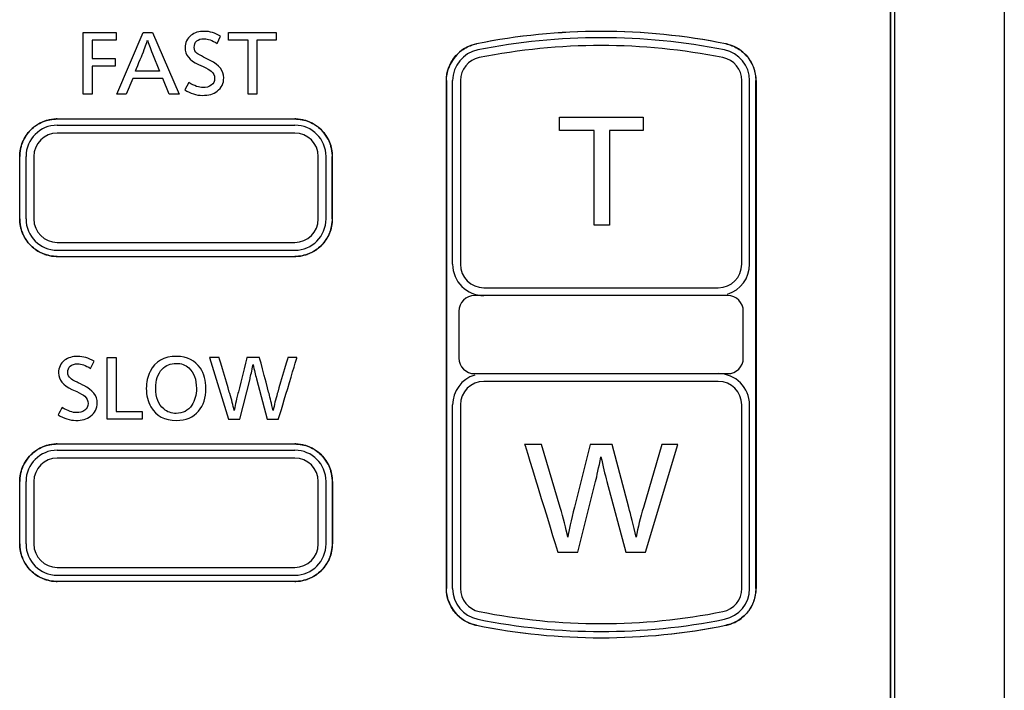
# Model space of a CAD drawing. Extents: x 123 to 443, y 73 to 357.
# Drawn here: x 170 to 201, y 132 to 154 of the extents above; entities that cross this region are included whole.
import ezdxf

# ---------------------------------------------------------------- set-up
doc = ezdxf.new("R2010")
doc.units = 0
doc.layers.add('1', color=7, linetype='CONTINUOUS')

msp = doc.modelspace()

# ---------------------------------------------------------------- linework, layer by layer
at = {"layer": '1', "color": 7, "linetype": 'CONTINUOUS'}
for p, q in [((197.7553, 91.3651), (197.7553, 272.5589)), ((197.7615, 272.5586), (197.7615, 91.3648)), ((197.9016, 91.3648), (197.9016, 272.5586)), ((201.4016, 272.5586), (201.4016, 91.3648)), ((183.5513, 151.8213), (183.5513, 135.5688)), ((183.5554, 135.5685), (183.5554, 151.821)), ((183.7517, 145.9447), (183.7517, 151.821)), ((184.0017, 151.821), (184.0017, 145.9447)), ((193.0017, 145.9447), (193.0017, 151.821)), ((193.2517, 145.9447), (193.2517, 151.821)), ((193.4532, 135.5688), (193.4532, 151.8213)), ((193.4595, 151.821), (193.4595, 135.5685)), ((171.1, 150.5947), (178.7033, 150.5947)), ((171.1011, 150.595), (178.7011, 150.595)), ((171.1017, 150.3947), (178.7017, 150.3947)), ((178.7017, 150.1447), (171.1017, 150.1447)), ((169.8995, 147.3947), (169.8995, 149.3947)), ((169.9011, 147.395), (169.9011, 149.395)), ((170.1017, 147.3947), (170.1017, 149.3947)), ((170.3517, 149.3947), (170.3517, 147.3947)), ((179.4517, 147.3947), (179.4517, 149.3947)), ((179.7017, 147.3947), (179.7017, 149.3947)), ((179.9011, 147.395), (179.9011, 149.395)), ((179.9038, 147.3947), (179.9038, 149.3947)), ((171.1017, 146.6447), (178.7017, 146.6447)), ((171.1, 146.1947), (178.7033, 146.1947)), ((171.1011, 146.195), (178.7011, 146.195)), ((171.1017, 146.3947), (178.7017, 146.3947)), ((192.5516, 144.9447), (184.4517, 144.9447)), ((184.7517, 145.1947), (192.2517, 145.1947)), ((183.9517, 144.4447), (183.9517, 142.9447)), ((193.0516, 142.9447), (193.0516, 144.4447)), ((184.4517, 142.4447), (192.5516, 142.4447)), ((192.2517, 142.1947), (184.7517, 142.1947)), ((183.7517, 135.5685), (183.7517, 141.4447)), ((184.0017, 141.4447), (184.0017, 135.5685)), ((193.0017, 135.5685), (193.0017, 141.4447)), ((193.2517, 135.5685), (193.2517, 141.4447)), ((171.1, 140.1947), (178.7033, 140.1947)), ((171.1011, 140.195), (178.7011, 140.195)), ((171.1017, 139.9947), (178.7017, 139.9947)), ((178.7017, 139.7447), (171.1017, 139.7447)), ((169.8995, 136.9947), (169.8995, 138.9947)), ((169.9011, 136.995), (169.9011, 138.995)), ((170.1017, 136.9947), (170.1017, 138.9947)), ((170.3517, 138.9947), (170.3517, 136.9947)), ((179.4517, 136.9947), (179.4517, 138.9947)), ((179.7017, 136.9947), (179.7017, 138.9947)), ((179.9011, 138.995), (179.9011, 136.995)), ((179.9038, 138.9947), (179.9038, 136.9947)), ((171.1017, 136.2447), (178.7017, 136.2447)), ((178.7033, 135.7947), (171.1, 135.7947)), ((178.7011, 135.795), (171.1011, 135.795)), ((171.1017, 135.9947), (178.7017, 135.9947))]:
    msp.add_line(p, q, dxfattribs=at)
at = {"layer": '1', "color": 3, "linetype": 'CONTINUOUS'}
for p, q in [((197.7553, 91.3651), (197.7553, 272.5589)), ((183.5513, 151.8213), (183.5513, 135.5688)), ((193.4532, 135.5688), (193.4532, 151.8213)), ((171.1011, 150.595), (178.7011, 150.595)), ((169.9011, 147.395), (169.9011, 149.395)), ((179.9011, 147.395), (179.9011, 149.395)), ((171.1011, 146.195), (178.7011, 146.195)), ((171.1011, 140.195), (178.7011, 140.195)), ((169.9011, 136.995), (169.9011, 138.995)), ((179.9011, 138.995), (179.9011, 136.995)), ((178.7011, 135.795), (171.1011, 135.795))]:
    msp.add_line(p, q, dxfattribs=at)
at = {"layer": '1', "color": 2, "linetype": 'CONTINUOUS'}
for p, q in [((197.7615, 272.5586), (197.7615, 91.3648)), ((197.9016, 91.3648), (197.9016, 272.5586)), ((201.4016, 272.5586), (201.4016, 91.3648)), ((183.5554, 135.5685), (183.5554, 151.821)), ((183.7517, 145.9447), (183.7517, 151.821)), ((184.0017, 151.821), (184.0017, 145.9447)), ((193.0017, 145.9447), (193.0017, 151.821)), ((193.2517, 145.9447), (193.2517, 151.821)), ((193.4595, 151.821), (193.4595, 135.5685)), ((171.1, 150.5947), (178.7033, 150.5947)), ((171.1017, 150.3947), (178.7017, 150.3947)), ((178.7017, 150.1447), (171.1017, 150.1447)), ((169.8995, 147.3947), (169.8995, 149.3947)), ((170.1017, 147.3947), (170.1017, 149.3947)), ((170.3517, 149.3947), (170.3517, 147.3947)), ((179.4517, 147.3947), (179.4517, 149.3947)), ((179.7017, 147.3947), (179.7017, 149.3947)), ((179.9038, 147.3947), (179.9038, 149.3947)), ((171.1017, 146.6447), (178.7017, 146.6447)), ((171.1, 146.1947), (178.7033, 146.1947)), ((171.1017, 146.3947), (178.7017, 146.3947)), ((192.5516, 144.9447), (184.4517, 144.9447)), ((184.7517, 145.1947), (192.2517, 145.1947)), ((183.9517, 144.4447), (183.9517, 142.9447)), ((193.0516, 142.9447), (193.0516, 144.4447)), ((184.4517, 142.4447), (192.5516, 142.4447)), ((192.2517, 142.1947), (184.7517, 142.1947)), ((183.7517, 135.5685), (183.7517, 141.4447)), ((184.0017, 141.4447), (184.0017, 135.5685)), ((193.0017, 135.5685), (193.0017, 141.4447)), ((193.2517, 135.5685), (193.2517, 141.4447)), ((171.1, 140.1947), (178.7033, 140.1947)), ((171.1017, 139.9947), (178.7017, 139.9947)), ((178.7017, 139.7447), (171.1017, 139.7447)), ((169.8995, 136.9947), (169.8995, 138.9947)), ((170.1017, 136.9947), (170.1017, 138.9947)), ((170.3517, 138.9947), (170.3517, 136.9947)), ((179.4517, 136.9947), (179.4517, 138.9947)), ((179.7017, 136.9947), (179.7017, 138.9947)), ((179.9038, 138.9947), (179.9038, 136.9947)), ((171.1017, 136.2447), (178.7017, 136.2447)), ((178.7033, 135.7947), (171.1, 135.7947)), ((171.1017, 135.9947), (178.7017, 135.9947))]:
    msp.add_line(p, q, dxfattribs=at)
at = {"layer": '1', "color": 140, "linetype": 'CONTINUOUS'}
for p, q in [((171.9347, 151.387), (171.9347, 153.3614)), ((171.9347, 153.3614), (172.9826, 153.3614)), ((172.216, 153.1195), (172.216, 152.5311)), ((172.9826, 153.1195), (172.216, 153.1195)), ((172.9826, 153.3614), (172.9826, 153.1195)), ((173.0079, 151.387), (173.849, 153.3614)), ((173.849, 153.3614), (174.1442, 153.3614)), ((174.1442, 153.3614), (175.0012, 151.387)), ((176.5751, 153.1195), (176.5751, 153.3614)), ((176.5751, 153.3614), (178.1051, 153.3614)), ((177.2069, 153.1195), (176.5751, 153.1195)), ((177.2069, 151.387), (177.2069, 153.1195)), ((178.1051, 153.1195), (177.4877, 153.1195)), ((177.4877, 153.1195), (177.4877, 151.387)), ((178.1051, 153.3614), (178.1051, 153.1195)), ((172.216, 152.5311), (172.954, 152.5311)), ((172.954, 152.5311), (172.954, 152.2889)), ((172.954, 152.2889), (172.216, 152.2889)), ((172.216, 152.2889), (172.216, 151.387)), ((173.5148, 151.8858), (173.3114, 151.387)), ((174.4758, 151.8858), (173.5148, 151.8858)), ((174.6832, 151.387), (174.4758, 151.8858)), ((172.216, 151.387), (171.9347, 151.387)), ((173.3114, 151.387), (173.0079, 151.387)), ((175.0012, 151.387), (174.6832, 151.387)), ((177.4877, 151.387), (177.2069, 151.387)), ((187.171, 150.6488), (189.8485, 150.6488)), ((187.171, 150.2261), (187.171, 150.6488)), ((189.8485, 150.6488), (189.8485, 150.2261)), ((188.2762, 150.2261), (187.171, 150.2261)), ((188.2762, 147.1937), (188.2762, 150.2261)), ((188.7678, 150.2261), (188.7678, 147.1937)), ((189.8485, 150.2261), (188.7678, 150.2261)), ((188.7678, 147.1937), (188.2762, 147.1937)), ((172.7018, 140.9866), (172.7018, 142.961)), ((172.7018, 142.961), (172.9826, 142.961)), ((172.9826, 142.961), (172.9826, 141.2284)), ((172.9826, 141.2284), (173.8168, 141.2284)), ((173.8168, 141.2284), (173.8168, 140.9866)), ((173.8168, 140.9866), (172.7018, 140.9866))]:
    msp.add_line(p, q, dxfattribs=at)
at = {"layer": '1', "color": 3, "linetype": 'CONTINUOUS'}
for centre, start, end in [((188.5022, 133.1942), 78.61523, 101.38479), ((188.5022, 154.1958), 258.61521, 281.38477)]:
    msp.add_arc(centre, 20.2009, start, end, dxfattribs=at)
at = {"layer": '1', "color": 7, "linetype": 'CONTINUOUS'}
for centre, radius, start, end in [((188.5022, 133.1942), 20.2009, 78.61523, 101.38479), ((188.5044, 133.2), 20.1945, 89.9913, 101.38277), ((188.5017, 133.1947), 20, 78.61689, 101.38311), ((188.5104, 133.1993), 20.1953, 78.61775, 90.00831), ((184.7554, 151.8208), 1.2001, 121.13394, 160.23393), ((184.7517, 151.821), 1, 101.38311, 180), ((184.7539, 151.8258), 1.195, 105.20451, 121.19388), ((184.7581, 151.8039), 1.2172, 101.3364, 105.12608), ((188.5017, 133.1947), 19.75, 78.61689, 101.38311), ((192.2517, 151.821), 1, 0, 78.61689), ((192.2533, 151.7875), 1.234, 77.40347, 78.65516), ((192.258, 151.8084), 1.2126, 75.38433, 77.40506), ((192.2618, 151.8273), 1.1933, 60.55636, 75.33155), ((192.259, 151.8229), 1.1985, 58.7867, 60.54416), ((192.2573, 151.8201), 1.2018, 56.17218, 58.78462), ((192.2497, 151.8092), 1.2151, 42.55226, 56.16321), ((184.7517, 151.821), 0.75, 101.38311, 180), ((192.2517, 151.821), 0.75, 0, 78.61689), ((192.2735, 151.8322), 1.182, 35.57342, 42.5086), ((192.2465, 151.8136), 1.2148, 23.90666, 35.54449), ((192.2569, 151.8183), 1.2034, 19.82999, 23.90768), ((192.2612, 151.8199), 1.1988, 15.6645, 19.8243), ((192.2725, 151.8231), 1.1871, 4.25455, 15.66495), ((192.2459, 151.822), 1.2136, 359.94973, 4.2103), ((171.1011, 149.3865), 1.2082, 91.46764, 106.11891), ((171.102, 149.3407), 1.254, 90.09184, 91.45555), ((178.7012, 149.3389), 1.2558, 88.54071, 89.90349), ((178.7022, 149.3864), 1.2084, 73.87346, 88.5305), ((171.1017, 149.3947), 1, 90, 180), ((171.1023, 149.3917), 1.204, 128.53855, 141.26952), ((171.1014, 149.3922), 1.203, 124.95295, 128.51893), ((171.1014, 149.3911), 1.2039, 109.82667, 124.92155), ((171.1019, 149.3875), 1.2075, 108.23474, 109.79067), ((171.1026, 149.3852), 1.2098, 106.1692, 108.2349), ((178.7017, 149.3947), 1, 0, 90), ((178.7007, 149.3851), 1.2099, 71.7512, 73.82117), ((178.7014, 149.3873), 1.2076, 70.18292, 71.75138), ((178.702, 149.3911), 1.2039, 55.04142, 70.14722), ((178.7018, 149.3921), 1.2031, 51.46219, 55.0095), ((178.701, 149.3917), 1.204, 38.71249, 51.44343), ((171.1017, 149.3934), 1.2025, 145.10071, 159.73946), ((171.1016, 149.3928), 1.2027, 141.28919, 145.07324), ((171.1017, 149.3947), 0.75, 90, 180), ((178.7017, 149.3947), 0.75, 0, 90), ((178.7018, 149.3929), 1.2027, 34.88751, 38.69195), ((178.7015, 149.3934), 1.2025, 20.23292, 34.86056), ((171.1051, 149.3938), 1.2056, 164.39397, 178.313), ((171.1078, 149.3921), 1.2086, 161.74391, 164.34692), ((171.1052, 149.3929), 1.206, 159.77414, 161.74435), ((178.6982, 149.393), 1.2058, 18.24065, 20.19794), ((178.6956, 149.3921), 1.2086, 15.6396, 18.24105), ((178.6984, 149.3939), 1.2054, 1.68335, 15.59478), ((171.1522, 149.3926), 1.2527, 178.32062, 179.90357), ((178.6531, 149.3927), 1.2507, 0.09104, 1.67368), ((171.1502, 147.3967), 1.2507, 180.09104, 181.67368), ((171.1049, 147.3956), 1.2054, 181.68335, 195.59478), ((171.1017, 147.3947), 1, 180, 270), ((171.1017, 147.3947), 0.75, 180, 270), ((178.7017, 147.3947), 0.75, 270, 0), ((178.7017, 147.3947), 1, 270, 0), ((178.6982, 147.3956), 1.2056, 344.39397, 358.313), ((178.6511, 147.3968), 1.2527, 358.32062, 359.90357), ((171.1077, 147.3974), 1.2086, 195.6396, 198.24105), ((171.1051, 147.3965), 1.2058, 198.24065, 200.19794), ((171.1018, 147.396), 1.2025, 200.23292, 214.86056), ((178.7016, 147.396), 1.2025, 325.10071, 339.73946), ((178.6981, 147.3965), 1.206, 339.77414, 341.74435), ((178.6955, 147.3974), 1.2086, 341.74391, 344.34692), ((171.1015, 147.3966), 1.2027, 214.88751, 218.69195), ((171.1023, 147.3977), 1.204, 218.71249, 231.44343), ((178.701, 147.3977), 1.204, 308.53855, 321.26952), ((178.7017, 147.3966), 1.2027, 321.28919, 325.07324), ((171.1015, 147.3973), 1.2031, 231.46219, 235.0095), ((171.1013, 147.3983), 1.2039, 235.04142, 250.14722), ((171.1019, 147.4021), 1.2076, 250.18292, 251.75138), ((171.1026, 147.4043), 1.2099, 251.7512, 253.82117), ((171.1011, 147.4031), 1.2084, 253.87346, 268.5305), ((171.1021, 147.4506), 1.2558, 268.54071, 269.90349), ((178.7013, 147.4487), 1.254, 270.09184, 271.45555), ((178.7022, 147.4029), 1.2082, 271.46764, 286.11891), ((178.7007, 147.4042), 1.2098, 286.1692, 288.2349), ((178.7014, 147.4019), 1.2075, 288.23474, 289.79067), ((178.7019, 147.3983), 1.2039, 289.82667, 304.92155), ((178.7019, 147.3973), 1.203, 304.95295, 308.51893), ((184.7517, 145.9447), 1, 180, 270), ((184.7517, 145.9447), 0.75, 180, 270), ((192.2517, 145.9447), 0.75, 270, 0), ((192.2517, 145.9447), 1, 287.10552, 0), ((184.4517, 144.4447), 0.5, 90, 180), ((192.5516, 144.4447), 0.5, 0, 90), ((184.4517, 142.9447), 0.5, 180, 270), ((192.5516, 142.9447), 0.5, 270, 0), ((184.7517, 141.4447), 1, 107.10534, 180), ((192.2517, 141.4447), 1, 0, 90), ((184.7517, 141.4447), 0.75, 90, 180), ((192.2517, 141.4447), 0.75, 0, 90), ((171.0997, 138.9958), 1.1989, 91.4134, 106.18218), ((171.1009, 138.9434), 1.2513, 90.03812, 91.40481), ((178.7024, 138.9424), 1.2523, 88.59269, 89.95874), ((178.7035, 138.9956), 1.1991, 73.81186, 88.58534), ((171.1017, 138.9947), 1, 90, 180), ((171.1033, 138.9907), 1.2053, 128.54981, 141.26666), ((171.0987, 138.9959), 1.1984, 124.95862, 128.53165), ((171.1036, 138.9866), 1.2088, 109.86335, 124.89923), ((171.105, 138.9824), 1.2133, 108.29109, 109.8555), ((171.104, 138.9854), 1.2101, 106.23845, 108.2916), ((178.7017, 138.9947), 1, 0, 90), ((178.6993, 138.9855), 1.21, 71.70243, 73.75426), ((178.6983, 138.9824), 1.2133, 70.14293, 71.70295), ((178.6997, 138.9866), 1.2088, 55.1001, 70.13543), ((178.7046, 138.9959), 1.1984, 51.45806, 55.04037), ((178.7, 138.9907), 1.2053, 38.72324, 51.4397), ((171.1062, 138.9912), 1.2074, 145.16232, 159.73084), ((171.0979, 138.9956), 1.198, 141.28536, 145.10704), ((171.1017, 138.9947), 0.75, 90, 180), ((178.7017, 138.9947), 0.75, 0, 90), ((178.7054, 138.9956), 1.1981, 34.89236, 38.70474), ((178.6971, 138.9912), 1.2074, 20.26861, 34.83741), ((171.0956, 138.9952), 1.1961, 164.33348, 178.38127), ((171.1067, 138.991), 1.2079, 161.69575, 164.27964), ((171.1107, 138.9896), 1.2122, 159.73719, 161.6967), ((178.6925, 138.9896), 1.2122, 18.29756, 20.26189), ((178.6965, 138.9909), 1.208, 15.71394, 18.2985), ((178.7079, 138.9953), 1.1959, 1.61976, 15.66135), ((171.1485, 138.9938), 1.249, 178.38502, 179.95944), ((178.6558, 138.9939), 1.248, 0.03756, 1.61486), ((171.1475, 136.9955), 1.248, 180.03756, 181.61486), ((171.0954, 136.9942), 1.1959, 181.61976, 195.66135), ((171.1017, 136.9947), 1, 180, 270), ((171.1017, 136.9947), 0.75, 180, 270), ((178.7017, 136.9947), 1, 270, 0), ((178.7017, 136.9947), 0.75, 270, 0), ((178.7077, 136.9942), 1.1961, 344.33348, 358.38127), ((178.6548, 136.9956), 1.249, 358.38502, 359.95944), ((171.1068, 136.9985), 1.208, 195.71394, 198.2985), ((171.1108, 136.9998), 1.2122, 198.29756, 200.26189), ((171.1062, 136.9983), 1.2074, 200.26861, 214.83741), ((178.6971, 136.9983), 1.2074, 325.16232, 339.73084), ((178.6926, 136.9998), 1.2122, 339.73719, 341.69669), ((178.6966, 136.9985), 1.2079, 341.69575, 344.27965), ((171.0979, 136.9939), 1.1981, 214.89236, 218.70474), ((171.1033, 136.9987), 1.2053, 218.72324, 231.4397), ((178.7, 136.9987), 1.2053, 308.54981, 321.26666), ((178.7054, 136.9939), 1.198, 321.28536, 325.10704), ((171.0987, 136.9936), 1.1984, 231.45806, 235.04037), ((171.1036, 137.0028), 1.2088, 235.1001, 250.13543), ((171.105, 137.007), 1.2133, 250.14292, 251.70294), ((171.104, 137.004), 1.21, 251.70243, 253.75426), ((171.0998, 136.9938), 1.1991, 253.81186, 268.58534), ((171.1009, 137.047), 1.2523, 268.59269, 269.95874), ((178.7024, 137.046), 1.2513, 270.03812, 271.40481), ((178.7036, 136.9936), 1.1989, 271.4134, 286.18217), ((178.6993, 137.0041), 1.2101, 286.23845, 288.29159), ((178.6983, 137.0071), 1.2133, 288.29109, 289.8555), ((178.6997, 137.0028), 1.2088, 289.86335, 304.89923), ((178.7046, 136.9936), 1.1984, 304.95862, 308.53165), ((184.7517, 135.5685), 1, 180, 258.61689), ((184.7517, 135.5685), 0.75, 180, 258.61689), ((192.2517, 135.5685), 0.75, 281.38311, 0), ((192.2517, 135.5685), 1, 281.38311, 0), ((192.2725, 135.5663), 1.1871, 344.32434, 355.74914), ((192.2452, 135.5674), 1.2143, 355.793, 0.04805), ((184.7554, 135.5687), 1.2001, 199.76026, 238.86156), ((192.2568, 135.5712), 1.2034, 336.08775, 340.16469), ((192.2612, 135.5695), 1.1988, 340.17023, 344.32413), ((188.5017, 154.1947), 19.75, 258.61689, 281.38311), ((192.2735, 135.5573), 1.182, 317.47553, 324.41415), ((192.2465, 135.5758), 1.2147, 324.44362, 336.08888), ((184.7538, 135.5637), 1.195, 238.8018, 254.79564), ((188.5017, 154.1947), 20, 258.61689, 281.38311), ((192.2618, 135.5621), 1.1933, 284.6685, 299.43096), ((192.2591, 135.5665), 1.1984, 299.44241, 301.20899), ((192.2573, 135.5692), 1.2017, 301.21112, 303.82164), ((192.2497, 135.5803), 1.2151, 303.83084, 317.43252), ((184.7583, 135.5863), 1.218, 254.87373, 258.66388), ((188.5022, 154.1958), 20.2009, 258.61521, 281.38477), ((188.5044, 154.1894), 20.1945, 258.6174, 270.00869), ((188.5104, 154.1902), 20.1953, 269.99168, 281.3824), ((192.2535, 135.6012), 1.2332, 281.34499, 282.59505), ((192.2582, 135.5804), 1.2119, 282.59348, 284.61519)]:
    msp.add_arc(centre, radius, start, end, dxfattribs=at)
at = {"layer": '1', "color": 2, "linetype": 'CONTINUOUS'}
for centre, radius, start, end in [((188.5044, 133.2), 20.1945, 89.9913, 101.38277), ((188.5017, 133.1947), 20, 78.61689, 101.38311), ((188.5104, 133.1993), 20.1953, 78.61775, 90.00831), ((184.7554, 151.8208), 1.2001, 121.13394, 160.23393), ((184.7517, 151.821), 1, 101.38311, 180), ((184.7539, 151.8258), 1.195, 105.20451, 121.19388), ((184.7581, 151.8039), 1.2172, 101.3364, 105.12608), ((188.5017, 133.1947), 19.75, 78.61689, 101.38311), ((192.2517, 151.821), 1, 0, 78.61689), ((192.2533, 151.7875), 1.234, 77.40347, 78.65516), ((192.258, 151.8084), 1.2126, 75.38433, 77.40506), ((192.2618, 151.8273), 1.1933, 60.55636, 75.33155), ((192.259, 151.8229), 1.1985, 58.7867, 60.54416), ((192.2573, 151.8201), 1.2018, 56.17218, 58.78462), ((192.2497, 151.8092), 1.2151, 42.55226, 56.16321), ((184.7517, 151.821), 0.75, 101.38311, 180), ((192.2517, 151.821), 0.75, 0, 78.61689), ((192.2735, 151.8322), 1.182, 35.57342, 42.5086), ((192.2465, 151.8136), 1.2148, 23.90666, 35.54449), ((192.2569, 151.8183), 1.2034, 19.82999, 23.90768), ((192.2612, 151.8199), 1.1988, 15.6645, 19.8243), ((192.2725, 151.8231), 1.1871, 4.25455, 15.66495), ((192.2459, 151.822), 1.2136, 359.94973, 4.2103), ((171.1011, 149.3865), 1.2082, 91.46764, 106.11891), ((171.102, 149.3407), 1.254, 90.09184, 91.45555), ((178.7012, 149.3389), 1.2558, 88.54071, 89.90349), ((178.7022, 149.3864), 1.2084, 73.87346, 88.5305), ((171.1017, 149.3947), 1, 90, 180), ((171.1023, 149.3917), 1.204, 128.53855, 141.26952), ((171.1014, 149.3922), 1.203, 124.95295, 128.51893), ((171.1014, 149.3911), 1.2039, 109.82667, 124.92155), ((171.1019, 149.3875), 1.2075, 108.23474, 109.79067), ((171.1026, 149.3852), 1.2098, 106.1692, 108.2349), ((178.7017, 149.3947), 1, 0, 90), ((178.7007, 149.3851), 1.2099, 71.7512, 73.82117), ((178.7014, 149.3873), 1.2076, 70.18292, 71.75138), ((178.702, 149.3911), 1.2039, 55.04142, 70.14722), ((178.7018, 149.3921), 1.2031, 51.46219, 55.0095), ((178.701, 149.3917), 1.204, 38.71249, 51.44343), ((171.1017, 149.3934), 1.2025, 145.10071, 159.73946), ((171.1016, 149.3928), 1.2027, 141.28919, 145.07324), ((171.1017, 149.3947), 0.75, 90, 180), ((178.7017, 149.3947), 0.75, 0, 90), ((178.7018, 149.3929), 1.2027, 34.88751, 38.69195), ((178.7015, 149.3934), 1.2025, 20.23292, 34.86056), ((171.1051, 149.3938), 1.2056, 164.39397, 178.313), ((171.1078, 149.3921), 1.2086, 161.74391, 164.34692), ((171.1052, 149.3929), 1.206, 159.77414, 161.74435), ((178.6982, 149.393), 1.2058, 18.24065, 20.19794), ((178.6956, 149.3921), 1.2086, 15.6396, 18.24105), ((178.6984, 149.3939), 1.2054, 1.68335, 15.59478), ((171.1522, 149.3926), 1.2527, 178.32062, 179.90357), ((178.6531, 149.3927), 1.2507, 0.09104, 1.67368), ((171.1502, 147.3967), 1.2507, 180.09104, 181.67368), ((171.1049, 147.3956), 1.2054, 181.68335, 195.59478), ((171.1017, 147.3947), 1, 180, 270), ((171.1017, 147.3947), 0.75, 180, 270), ((178.7017, 147.3947), 1, 270, 0), ((178.7017, 147.3947), 0.75, 270, 0), ((178.6982, 147.3956), 1.2056, 344.39397, 358.313), ((178.6511, 147.3968), 1.2527, 358.32062, 359.90357), ((171.1077, 147.3974), 1.2086, 195.6396, 198.24105), ((171.1051, 147.3965), 1.2058, 198.24065, 200.19794), ((171.1018, 147.396), 1.2025, 200.23292, 214.86056), ((178.7016, 147.396), 1.2025, 325.10071, 339.73946), ((178.6981, 147.3965), 1.206, 339.77414, 341.74435), ((178.6955, 147.3974), 1.2086, 341.74391, 344.34692), ((171.1015, 147.3966), 1.2027, 214.88751, 218.69195), ((171.1023, 147.3977), 1.204, 218.71249, 231.44343), ((178.701, 147.3977), 1.204, 308.53855, 321.26952), ((178.7017, 147.3966), 1.2027, 321.28919, 325.07324), ((171.1015, 147.3973), 1.2031, 231.46219, 235.0095), ((171.1013, 147.3983), 1.2039, 235.04142, 250.14722), ((171.1019, 147.4021), 1.2076, 250.18292, 251.75138), ((171.1026, 147.4043), 1.2099, 251.7512, 253.82117), ((171.1011, 147.4031), 1.2084, 253.87346, 268.5305), ((171.1021, 147.4506), 1.2558, 268.54071, 269.90349), ((178.7013, 147.4487), 1.254, 270.09184, 271.45555), ((178.7022, 147.4029), 1.2082, 271.46764, 286.11891), ((178.7007, 147.4042), 1.2098, 286.1692, 288.2349), ((178.7014, 147.4019), 1.2075, 288.23474, 289.79067), ((178.7019, 147.3983), 1.2039, 289.82667, 304.92155), ((178.7019, 147.3973), 1.203, 304.95295, 308.51893), ((184.7517, 145.9447), 1, 180, 270), ((184.7517, 145.9447), 0.75, 180, 270), ((192.2517, 145.9447), 0.75, 270, 0), ((192.2517, 145.9447), 1, 287.10552, 0), ((184.4517, 144.4447), 0.5, 90, 180), ((192.5516, 144.4447), 0.5, 0, 90), ((184.4517, 142.9447), 0.5, 180, 270), ((192.5516, 142.9447), 0.5, 270, 0), ((184.7517, 141.4447), 1, 107.10534, 180), ((192.2517, 141.4447), 1, 0, 90), ((184.7517, 141.4447), 0.75, 90, 180), ((192.2517, 141.4447), 0.75, 0, 90), ((171.0997, 138.9958), 1.1989, 91.4134, 106.18218), ((171.1009, 138.9434), 1.2513, 90.03812, 91.40481), ((178.7024, 138.9424), 1.2523, 88.59269, 89.95874), ((178.7035, 138.9956), 1.1991, 73.81186, 88.58534), ((171.1017, 138.9947), 1, 90, 180), ((171.1033, 138.9907), 1.2053, 128.54981, 141.26666), ((171.0987, 138.9959), 1.1984, 124.95862, 128.53165), ((171.1036, 138.9866), 1.2088, 109.86335, 124.89923), ((171.105, 138.9824), 1.2133, 108.29109, 109.8555), ((171.104, 138.9854), 1.2101, 106.23845, 108.2916), ((178.7017, 138.9947), 1, 0, 90), ((178.6993, 138.9855), 1.21, 71.70243, 73.75426), ((178.6983, 138.9824), 1.2133, 70.14293, 71.70295), ((178.6997, 138.9866), 1.2088, 55.1001, 70.13543), ((178.7046, 138.9959), 1.1984, 51.45806, 55.04037), ((178.7, 138.9907), 1.2053, 38.72324, 51.4397), ((171.1062, 138.9912), 1.2074, 145.16232, 159.73084), ((171.0979, 138.9956), 1.198, 141.28536, 145.10704), ((171.1017, 138.9947), 0.75, 90, 180), ((178.7017, 138.9947), 0.75, 0, 90), ((178.7054, 138.9956), 1.1981, 34.89236, 38.70474), ((178.6971, 138.9912), 1.2074, 20.26861, 34.83741), ((171.0956, 138.9952), 1.1961, 164.33348, 178.38127), ((171.1067, 138.991), 1.2079, 161.69575, 164.27964), ((171.1107, 138.9896), 1.2122, 159.73719, 161.6967), ((178.6925, 138.9896), 1.2122, 18.29756, 20.26189), ((178.6965, 138.9909), 1.208, 15.71394, 18.2985), ((178.7079, 138.9953), 1.1959, 1.61976, 15.66135), ((171.1485, 138.9938), 1.249, 178.38502, 179.95944), ((178.6558, 138.9939), 1.248, 0.03756, 1.61486), ((171.1475, 136.9955), 1.248, 180.03756, 181.61486), ((171.0954, 136.9942), 1.1959, 181.61976, 195.66135), ((171.1017, 136.9947), 1, 180, 270), ((171.1017, 136.9947), 0.75, 180, 270), ((178.7017, 136.9947), 0.75, 270, 0), ((178.7017, 136.9947), 1, 270, 0), ((178.7077, 136.9942), 1.1961, 344.33348, 358.38127), ((178.6548, 136.9956), 1.249, 358.38502, 359.95944), ((171.1068, 136.9985), 1.208, 195.71394, 198.2985), ((171.1108, 136.9998), 1.2122, 198.29756, 200.26189), ((171.1062, 136.9983), 1.2074, 200.26861, 214.83741), ((178.6971, 136.9983), 1.2074, 325.16232, 339.73084), ((178.6926, 136.9998), 1.2122, 339.73719, 341.69669), ((178.6966, 136.9985), 1.2079, 341.69575, 344.27965), ((171.0979, 136.9939), 1.1981, 214.89236, 218.70474), ((171.1033, 136.9987), 1.2053, 218.72324, 231.4397), ((178.7, 136.9987), 1.2053, 308.54981, 321.26666), ((178.7054, 136.9939), 1.198, 321.28536, 325.10704), ((171.0987, 136.9936), 1.1984, 231.45806, 235.04037), ((171.1036, 137.0028), 1.2088, 235.1001, 250.13543), ((171.105, 137.007), 1.2133, 250.14292, 251.70294), ((171.104, 137.004), 1.21, 251.70243, 253.75426), ((171.0998, 136.9938), 1.1991, 253.81186, 268.58534), ((171.1009, 137.047), 1.2523, 268.59269, 269.95874), ((178.7024, 137.046), 1.2513, 270.03812, 271.40481), ((178.7036, 136.9936), 1.1989, 271.4134, 286.18217), ((178.6993, 137.0041), 1.2101, 286.23845, 288.29159), ((178.6983, 137.0071), 1.2133, 288.29109, 289.8555), ((178.6997, 137.0028), 1.2088, 289.86335, 304.89923), ((178.7046, 136.9936), 1.1984, 304.95862, 308.53165), ((184.7517, 135.5685), 1, 180, 258.61689), ((184.7517, 135.5685), 0.75, 180, 258.61689), ((192.2517, 135.5685), 0.75, 281.38311, 0), ((192.2517, 135.5685), 1, 281.38311, 0), ((192.2725, 135.5663), 1.1871, 344.32434, 355.74914), ((192.2452, 135.5674), 1.2143, 355.793, 0.04805), ((184.7554, 135.5687), 1.2001, 199.76026, 238.86156), ((192.2568, 135.5712), 1.2034, 336.08775, 340.16469), ((192.2612, 135.5695), 1.1988, 340.17023, 344.32413), ((188.5017, 154.1947), 19.75, 258.61689, 281.38311), ((192.2735, 135.5573), 1.182, 317.47553, 324.41415), ((192.2465, 135.5758), 1.2147, 324.44362, 336.08888), ((184.7538, 135.5637), 1.195, 238.8018, 254.79564), ((188.5017, 154.1947), 20, 258.61689, 281.38311), ((192.2618, 135.5621), 1.1933, 284.6685, 299.43096), ((192.2591, 135.5665), 1.1984, 299.44241, 301.20899), ((192.2573, 135.5692), 1.2017, 301.21112, 303.82164), ((192.2497, 135.5803), 1.2151, 303.83084, 317.43252), ((184.7583, 135.5863), 1.218, 254.87373, 258.66388), ((188.5044, 154.1894), 20.1945, 258.6174, 270.00869), ((188.5104, 154.1902), 20.1953, 269.99168, 281.3824), ((192.2535, 135.6012), 1.2332, 281.34499, 282.59505), ((192.2582, 135.5804), 1.2119, 282.59348, 284.61519)]:
    msp.add_arc(centre, radius, start, end, dxfattribs=at)
at = {"layer": '1', "color": 140, "linetype": 'CONTINUOUS'}
for points, knots in [([(174.3778, 152.1277), (174.3778, 152.1277), (174.1503, 152.6789), (174.1503, 152.6789), (174.0674, 152.8777), (174.0133, 153.0248), (173.989, 153.1199), (173.9615, 153.0206), (173.9072, 152.8715), (173.8268, 152.6717), (173.8268, 152.6716), (173.6063, 152.1277), (173.6063, 152.1277), (173.6063, 152.1277), (174.3778, 152.1277), (174.3778, 152.1277)], [0, 0, 0, 0, 0.2, 0.2, 0.2, 0.4, 0.4, 0.4, 0.6, 0.6, 0.6, 0.8, 0.8, 0.8, 1, 1, 1, 1]), ([(176.3291, 153.2428), (176.3291, 153.2428), (176.2154, 153.0144), (176.2154, 153.0144), (176.0561, 153.1112), (175.9195, 153.1602), (175.8067, 153.1602), (175.5919, 153.1602), (175.4842, 153.0661), (175.4842, 152.879), (175.4842, 152.8046), (175.5156, 152.7416), (175.5791, 152.6896), (175.6098, 152.6641), (175.6778, 152.6251), (175.7831, 152.5724), (175.7831, 152.5724), (175.9975, 152.4643), (175.9975, 152.4643), (176.285, 152.3196), (176.4287, 152.1342), (176.4287, 151.9086), (176.4287, 151.7315), (176.3577, 151.5895), (176.2154, 151.4817), (176.1002, 151.3932), (175.9431, 151.3491), (175.7452, 151.3491), (175.5505, 151.3491), (175.3617, 151.409), (175.1783, 151.5296), (175.1783, 151.5296), (175.3068, 151.7625), (175.3068, 151.7625), (175.4937, 151.6519), (175.6458, 151.5968), (175.7619, 151.5968), (175.8666, 151.5968), (175.9555, 151.6219), (176.0995, 151.7222), (176.1348, 151.7959), (176.1348, 151.8931), (176.1348, 151.985), (176.0995, 152.0615), (176.0282, 152.1242), (175.9791, 152.1666), (175.8938, 152.2159), (175.771, 152.271), (175.771, 152.271), (175.6162, 152.3423), (175.6162, 152.3423), (175.3331, 152.4705), (175.1914, 152.6475), (175.1914, 152.8732), (175.1914, 153.0389), (175.2563, 153.1722), (175.3859, 153.2725), (175.4933, 153.3562), (175.6341, 153.3982), (175.8087, 153.3982), (175.9757, 153.3982), (176.1493, 153.3462), (176.3291, 153.2428)], [0, 0, 0, 0, 0.047619, 0.047619, 0.047619, 0.0952381, 0.0952381, 0.0952381, 0.1428571, 0.1428571, 0.1428571, 0.1904762, 0.1904762, 0.1904762, 0.2380952, 0.2380952, 0.2380952, 0.2857143, 0.2857143, 0.2857143, 0.3333333, 0.3333333, 0.3333333, 0.3809524, 0.3809524, 0.3809524, 0.4285714, 0.4285714, 0.4285714, 0.4761905, 0.4761905, 0.4761905, 0.5238095, 0.5238095, 0.5238095, 0.5714286, 0.5714286, 0.5714286, 0.6190476, 0.6190476, 0.6666667, 0.6666667, 0.6666667, 0.7142857, 0.7142857, 0.7142857, 0.7619048, 0.7619048, 0.7619048, 0.8095238, 0.8095238, 0.8095238, 0.8571429, 0.8571429, 0.8571429, 0.9047619, 0.9047619, 0.9047619, 0.952381, 0.952381, 0.952381, 1, 1, 1, 1]), ([(172.2808, 142.8424), (172.2808, 142.8424), (172.1671, 142.614), (172.1671, 142.614), (172.0074, 142.7108), (171.8712, 142.7598), (171.7583, 142.7598), (171.5435, 142.7598), (171.4359, 142.6657), (171.4359, 142.4786), (171.4359, 142.4042), (171.4672, 142.3412), (171.5308, 142.2892), (171.5615, 142.2637), (171.6295, 142.2247), (171.7347, 142.172), (171.7347, 142.172), (171.9492, 142.0639), (171.9492, 142.0638), (172.2367, 141.9192), (172.3804, 141.7338), (172.3804, 141.5082), (172.3804, 141.3311), (172.3094, 141.1891), (172.1671, 141.0813), (172.0519, 140.9928), (171.8948, 140.9487), (171.6965, 140.9487), (171.5022, 140.9487), (171.3134, 141.0086), (171.1299, 141.1292), (171.13, 141.1292), (171.2581, 141.3621), (171.2581, 141.3621), (171.4454, 141.2515), (171.5971, 141.1964), (171.7132, 141.1964), (171.8183, 141.1964), (171.9072, 141.2215), (172.0512, 141.3218), (172.0865, 141.3955), (172.0865, 141.4927), (172.0865, 141.5846), (172.0512, 141.6611), (171.9799, 141.7238), (171.9308, 141.7662), (171.8452, 141.8155), (171.7227, 141.8706), (171.7227, 141.8706), (171.5675, 141.9419), (171.5675, 141.9419), (171.2845, 142.0701), (171.143, 142.2471), (171.143, 142.4728), (171.143, 142.6385), (171.208, 142.7718), (171.3375, 142.8721), (171.445, 142.9558), (171.5857, 142.9978), (171.7604, 142.9978), (171.9273, 142.9978), (172.101, 142.9458), (172.2808, 142.8424)], [0, 0, 0, 0, 0.047619, 0.047619, 0.047619, 0.0952381, 0.0952381, 0.0952381, 0.1428571, 0.1428571, 0.1428571, 0.1904762, 0.1904762, 0.1904762, 0.2380952, 0.2380952, 0.2380952, 0.2857143, 0.2857143, 0.2857143, 0.3333333, 0.3333333, 0.3333333, 0.3809524, 0.3809524, 0.3809524, 0.4285714, 0.4285714, 0.4285714, 0.4761905, 0.4761905, 0.4761905, 0.5238095, 0.5238095, 0.5238095, 0.5714286, 0.5714286, 0.5714286, 0.6190476, 0.6190476, 0.6666667, 0.6666667, 0.6666667, 0.7142857, 0.7142857, 0.7142857, 0.7619048, 0.7619048, 0.7619048, 0.8095238, 0.8095238, 0.8095238, 0.8571429, 0.8571429, 0.8571429, 0.9047619, 0.9047619, 0.9047619, 0.952381, 0.952381, 0.952381, 1, 1, 1, 1]), ([(174.9189, 142.9978), (175.2582, 142.9978), (175.5123, 142.871), (175.6807, 142.6171), (175.7986, 142.4394), (175.8571, 142.2234), (175.8571, 141.9677), (175.8571, 141.6732), (175.7783, 141.4324), (175.6201, 141.246), (175.4537, 141.0486), (175.2169, 140.9497), (174.9104, 140.9497), (174.5335, 140.9497), (174.2634, 141.0937), (174.0996, 141.381), (173.9996, 141.5581), (173.9494, 141.7552), (173.9494, 141.9729), (173.9494, 142.1693), (173.9902, 142.3494), (174.0726, 142.5131), (174.2338, 142.8362), (174.5156, 142.9978), (174.9189, 142.9978)], [0, 0, 0, 0, 0.125, 0.125, 0.125, 0.25, 0.25, 0.25, 0.375, 0.375, 0.375, 0.5, 0.5, 0.5, 0.625, 0.625, 0.625, 0.75, 0.75, 0.75, 0.875, 0.875, 0.875, 1, 1, 1, 1]), ([(174.9115, 142.7749), (174.728, 142.7749), (174.5769, 142.7126), (174.4577, 142.5875), (174.3201, 142.4435), (174.2514, 142.2389), (174.2514, 141.975), (174.2514, 141.6818), (174.3375, 141.4616), (174.5096, 141.3149), (174.6221, 141.2191), (174.7537, 141.1716), (174.9044, 141.1716), (175.1178, 141.1716), (175.2858, 141.2608), (175.4081, 141.4393), (175.5063, 141.5815), (175.5548, 141.7579), (175.5548, 141.9691), (175.5548, 142.2575), (175.473, 142.4766), (175.3086, 142.6267), (175.2003, 142.7257), (175.0677, 142.7749), (174.9115, 142.7749)], [0, 0, 0, 0, 0.125, 0.125, 0.125, 0.25, 0.25, 0.25, 0.375, 0.375, 0.375, 0.5, 0.5, 0.5, 0.625, 0.625, 0.625, 0.75, 0.75, 0.75, 0.875, 0.875, 0.875, 1, 1, 1, 1]), ([(178.7696, 142.961), (178.7696, 142.9609), (178.1783, 140.9866), (178.1783, 140.9866), (178.1783, 140.9866), (177.8191, 140.9866), (177.8191, 140.9866), (177.8191, 140.9866), (177.4743, 142.283), (177.4743, 142.283), (177.439, 142.4135), (177.403, 142.5634), (177.3663, 142.7332), (177.326, 142.5334), (177.2932, 142.3832), (177.2683, 142.283), (177.2683, 142.283), (176.9422, 140.9866), (176.9422, 140.9866), (176.9422, 140.9866), (176.5786, 140.9866), (176.5785, 140.9866), (176.5785, 140.9866), (175.9717, 142.961), (175.9717, 142.961), (175.9717, 142.961), (176.2783, 142.961), (176.2783, 142.961), (176.2783, 142.9609), (176.6213, 141.8069), (176.6213, 141.8068), (176.6793, 141.6098), (176.7257, 141.4282), (176.7598, 141.2618), (176.7803, 141.3838), (176.8216, 141.5684), (176.8829, 141.8148), (176.8829, 141.8148), (177.1673, 142.9609), (177.1673, 142.961), (177.1673, 142.961), (177.5726, 142.961), (177.5726, 142.961), (177.5726, 142.9609), (177.8763, 141.8069), (177.8763, 141.8068), (177.9123, 141.6684), (177.9571, 141.4868), (178.01, 141.2618), (178.0432, 141.4396), (178.087, 141.6208), (178.1416, 141.8068), (178.1416, 141.8069), (178.4806, 142.9609), (178.4806, 142.961), (178.4806, 142.961), (178.7696, 142.961), (178.7696, 142.961)], [0, 0, 0, 0, 0.0526316, 0.0526316, 0.0526316, 0.1052632, 0.1052632, 0.1052632, 0.1578947, 0.1578947, 0.1578947, 0.2105263, 0.2105263, 0.2105263, 0.2631579, 0.2631579, 0.2631579, 0.3157895, 0.3157895, 0.3157895, 0.3684211, 0.3684211, 0.3684211, 0.4210526, 0.4210526, 0.4210526, 0.4736842, 0.4736842, 0.4736842, 0.5263158, 0.5263158, 0.5263158, 0.5789474, 0.5789474, 0.5789474, 0.6315789, 0.6315789, 0.6315789, 0.6842105, 0.6842105, 0.6842105, 0.7368421, 0.7368421, 0.7368421, 0.7894737, 0.7894737, 0.7894737, 0.8421053, 0.8421053, 0.8421053, 0.8947368, 0.8947368, 0.8947368, 0.9473684, 0.9473684, 0.9473684, 1, 1, 1, 1]), ([(190.952, 140.1826), (190.952, 140.1826), (189.9167, 136.7275), (189.9167, 136.7275), (189.9167, 136.7275), (189.2887, 136.7275), (189.2887, 136.7275), (189.2887, 136.7275), (188.6851, 138.9964), (188.6851, 138.9964), (188.6224, 139.2248), (188.5597, 139.4873), (188.4966, 139.7847), (188.426, 139.435), (188.3685, 139.1721), (188.3244, 138.9964), (188.3244, 138.9964), (187.7542, 136.7275), (187.7542, 136.7275), (187.7542, 136.7275), (187.1172, 136.7275), (187.1172, 136.7275), (187.1172, 136.7275), (186.0554, 140.1826), (186.0555, 140.1826), (186.0555, 140.1826), (186.5925, 140.1826), (186.5925, 140.1826), (186.5925, 140.1826), (187.192, 138.1627), (187.192, 138.1627), (187.294, 137.8185), (187.3753, 137.5006), (187.4345, 137.2088), (187.4704, 137.423), (187.5424, 137.7458), (187.6505, 138.1772), (187.6505, 138.1772), (188.148, 140.1826), (188.148, 140.1826), (188.148, 140.1826), (188.8573, 140.1826), (188.8574, 140.1826), (188.8574, 140.1826), (189.3879, 138.1627), (189.3879, 138.1627), (189.452, 137.9209), (189.5298, 137.6032), (189.6222, 137.2088), (189.6804, 137.5198), (189.7572, 137.8382), (189.8526, 138.1627), (189.8526, 138.1627), (190.4455, 140.1826), (190.4455, 140.1826), (190.4456, 140.1826), (190.952, 140.1826), (190.952, 140.1826)], [0, 0, 0, 0, 0.0526316, 0.0526316, 0.0526316, 0.1052632, 0.1052632, 0.1052632, 0.1578947, 0.1578947, 0.1578947, 0.2105263, 0.2105263, 0.2105263, 0.2631579, 0.2631579, 0.2631579, 0.3157895, 0.3157895, 0.3157895, 0.3684211, 0.3684211, 0.3684211, 0.4210526, 0.4210526, 0.4210526, 0.4736842, 0.4736842, 0.4736842, 0.5263158, 0.5263158, 0.5263158, 0.5789474, 0.5789474, 0.5789474, 0.6315789, 0.6315789, 0.6315789, 0.6842105, 0.6842105, 0.6842105, 0.7368421, 0.7368421, 0.7368421, 0.7894737, 0.7894737, 0.7894737, 0.8421053, 0.8421053, 0.8421053, 0.8947368, 0.8947368, 0.8947368, 0.9473684, 0.9473684, 0.9473684, 1, 1, 1, 1])]:
    msp.add_open_spline(points, degree=3, knots=knots, dxfattribs=at)
at = {"layer": '1', "color": 7, "linetype": 'CONTINUOUS'}
for points, knots in [([(183.5513, 151.8213), (183.5526, 151.9578), (183.5982, 152.2333), (183.8048, 152.5963), (184.12, 152.8704), (184.381, 152.9695), (184.5146, 152.9977)], [0, 0, 0, 0, 0.2499997, 0.5000002, 0.7500011, 1, 1, 1, 1]), ([(192.4898, 152.9977), (192.6234, 152.9695), (192.8844, 152.8704), (193.1997, 152.5964), (193.4063, 152.2333), (193.452, 151.9578), (193.4532, 151.8213)], [0, 0, 0, 0, 0.2500004, 0.5000012, 0.7500018, 1, 1, 1, 1]), ([(169.9011, 149.395), (169.9027, 149.5511), (169.9625, 149.8669), (170.231, 150.2651), (170.6293, 150.5336), (170.945, 150.5934), (171.1011, 150.595)], [0, 0, 0, 0, 0.2500184, 0.5000024, 0.7499842, 1, 1, 1, 1]), ([(178.7011, 150.595), (178.8572, 150.5934), (179.173, 150.5336), (179.5712, 150.2651), (179.8397, 149.8669), (179.8996, 149.5511), (179.9011, 149.395)], [0, 0, 0, 0, 0.2500184, 0.5000024, 0.7499842, 1, 1, 1, 1]), ([(171.1011, 146.195), (170.945, 146.1967), (170.6293, 146.2565), (170.231, 146.525), (169.9625, 146.9232), (169.9027, 147.239), (169.9011, 147.395)], [0, 0, 0, 0, 0.2500184, 0.5000024, 0.7499842, 1, 1, 1, 1]), ([(179.9011, 147.395), (179.8995, 147.239), (179.8397, 146.9232), (179.5712, 146.525), (179.1729, 146.2565), (178.8572, 146.1966), (178.7011, 146.195)], [0, 0, 0, 0, 0.2500184, 0.5000024, 0.7499842, 1, 1, 1, 1]), ([(169.9011, 138.995), (169.9026, 139.1511), (169.9626, 139.4668), (170.2311, 139.865), (170.6293, 140.1335), (170.945, 140.1935), (171.1011, 140.195)], [0, 0, 0, 0, 0.2500164, 0.5000008, 0.7499842, 1, 1, 1, 1]), ([(178.7011, 140.195), (178.8572, 140.1935), (179.1729, 140.1335), (179.5711, 139.865), (179.8396, 139.4668), (179.8996, 139.1511), (179.9011, 138.995)], [0, 0, 0, 0, 0.2500165, 0.500001, 0.7499843, 1, 1, 1, 1]), ([(171.1011, 135.795), (170.945, 135.7966), (170.6293, 135.8565), (170.2311, 136.125), (169.9626, 136.5232), (169.9026, 136.839), (169.9011, 136.995)], [0, 0, 0, 0, 0.2500165, 0.500001, 0.7499843, 1, 1, 1, 1]), ([(179.9011, 136.995), (179.8996, 136.839), (179.8396, 136.5232), (179.5711, 136.125), (179.1729, 135.8566), (178.8572, 135.7966), (178.7011, 135.795)], [0, 0, 0, 0, 0.2500164, 0.5000008, 0.7499842, 1, 1, 1, 1]), ([(184.5146, 134.3924), (184.381, 134.4206), (184.12, 134.5197), (183.8048, 134.7937), (183.5983, 135.1568), (183.5526, 135.4322), (183.5513, 135.5688)], [0, 0, 0, 0, 0.25, 0.5000006, 0.7500014, 1, 1, 1, 1]), ([(193.4532, 135.5688), (193.4519, 135.4322), (193.4063, 135.1568), (193.1997, 134.7937), (192.8844, 134.5196), (192.6234, 134.4206), (192.4898, 134.3924)], [0, 0, 0, 0, 0.2499994, 0.4999997, 0.7500006, 1, 1, 1, 1])]:
    msp.add_open_spline(points, degree=3, knots=knots, dxfattribs=at)
at = {"layer": '1', "color": 3, "linetype": 'CONTINUOUS'}
for points, knots in [([(183.5513, 151.8213), (183.5526, 151.9578), (183.5982, 152.2333), (183.8048, 152.5963), (184.12, 152.8704), (184.381, 152.9695), (184.5146, 152.9977)], [0, 0, 0, 0, 0.2499997, 0.5000002, 0.7500011, 1, 1, 1, 1]), ([(192.4898, 152.9977), (192.6234, 152.9695), (192.8844, 152.8704), (193.1997, 152.5964), (193.4063, 152.2333), (193.452, 151.9578), (193.4532, 151.8213)], [0, 0, 0, 0, 0.2500004, 0.5000012, 0.7500018, 1, 1, 1, 1]), ([(169.9011, 149.395), (169.9027, 149.5511), (169.9625, 149.8669), (170.231, 150.2651), (170.6293, 150.5336), (170.945, 150.5934), (171.1011, 150.595)], [0, 0, 0, 0, 0.2500184, 0.5000024, 0.7499842, 1, 1, 1, 1]), ([(178.7011, 150.595), (178.8572, 150.5934), (179.173, 150.5336), (179.5712, 150.2651), (179.8397, 149.8669), (179.8996, 149.5511), (179.9011, 149.395)], [0, 0, 0, 0, 0.2500184, 0.5000024, 0.7499842, 1, 1, 1, 1]), ([(171.1011, 146.195), (170.945, 146.1967), (170.6293, 146.2565), (170.231, 146.525), (169.9625, 146.9232), (169.9027, 147.239), (169.9011, 147.395)], [0, 0, 0, 0, 0.2500184, 0.5000024, 0.7499842, 1, 1, 1, 1]), ([(179.9011, 147.395), (179.8995, 147.239), (179.8397, 146.9232), (179.5712, 146.525), (179.1729, 146.2565), (178.8572, 146.1966), (178.7011, 146.195)], [0, 0, 0, 0, 0.2500184, 0.5000024, 0.7499842, 1, 1, 1, 1]), ([(169.9011, 138.995), (169.9026, 139.1511), (169.9626, 139.4668), (170.2311, 139.865), (170.6293, 140.1335), (170.945, 140.1935), (171.1011, 140.195)], [0, 0, 0, 0, 0.2500164, 0.5000008, 0.7499842, 1, 1, 1, 1]), ([(178.7011, 140.195), (178.8572, 140.1935), (179.1729, 140.1335), (179.5711, 139.865), (179.8396, 139.4668), (179.8996, 139.1511), (179.9011, 138.995)], [0, 0, 0, 0, 0.2500165, 0.500001, 0.7499843, 1, 1, 1, 1]), ([(171.1011, 135.795), (170.945, 135.7966), (170.6293, 135.8565), (170.2311, 136.125), (169.9626, 136.5232), (169.9026, 136.839), (169.9011, 136.995)], [0, 0, 0, 0, 0.2500165, 0.500001, 0.7499843, 1, 1, 1, 1]), ([(179.9011, 136.995), (179.8996, 136.839), (179.8396, 136.5232), (179.5711, 136.125), (179.1729, 135.8566), (178.8572, 135.7966), (178.7011, 135.795)], [0, 0, 0, 0, 0.2500164, 0.5000008, 0.7499842, 1, 1, 1, 1]), ([(184.5146, 134.3924), (184.381, 134.4206), (184.12, 134.5197), (183.8048, 134.7937), (183.5983, 135.1568), (183.5526, 135.4322), (183.5513, 135.5688)], [0, 0, 0, 0, 0.25, 0.5000006, 0.7500014, 1, 1, 1, 1]), ([(193.4532, 135.5688), (193.4519, 135.4322), (193.4063, 135.1568), (193.1997, 134.7937), (192.8844, 134.5196), (192.6234, 134.4206), (192.4898, 134.3924)], [0, 0, 0, 0, 0.2499994, 0.4999997, 0.7500006, 1, 1, 1, 1])]:
    msp.add_open_spline(points, degree=3, knots=knots, dxfattribs=at)
at = {"layer": '1', "color": 2, "linetype": 'CONTINUOUS'}
for points in [[(183.5554, 151.821), (183.5553, 151.9582), (183.5795, 152.0975), (183.626, 152.2266)], [(183.626, 135.163), (183.5795, 135.292), (183.5553, 135.4313), (183.5554, 135.5685)]]:
    msp.add_open_spline(points, degree=3, dxfattribs=at)
at = {"layer": '1', "color": 7, "linetype": 'CONTINUOUS'}
for points in [[(183.5554, 151.821), (183.5553, 151.9582), (183.5795, 152.0975), (183.626, 152.2266)], [(183.626, 135.163), (183.5795, 135.292), (183.5553, 135.4313), (183.5554, 135.5685)]]:
    msp.add_open_spline(points, degree=3, dxfattribs=at)

doc.saveas('drawing.dxf')
